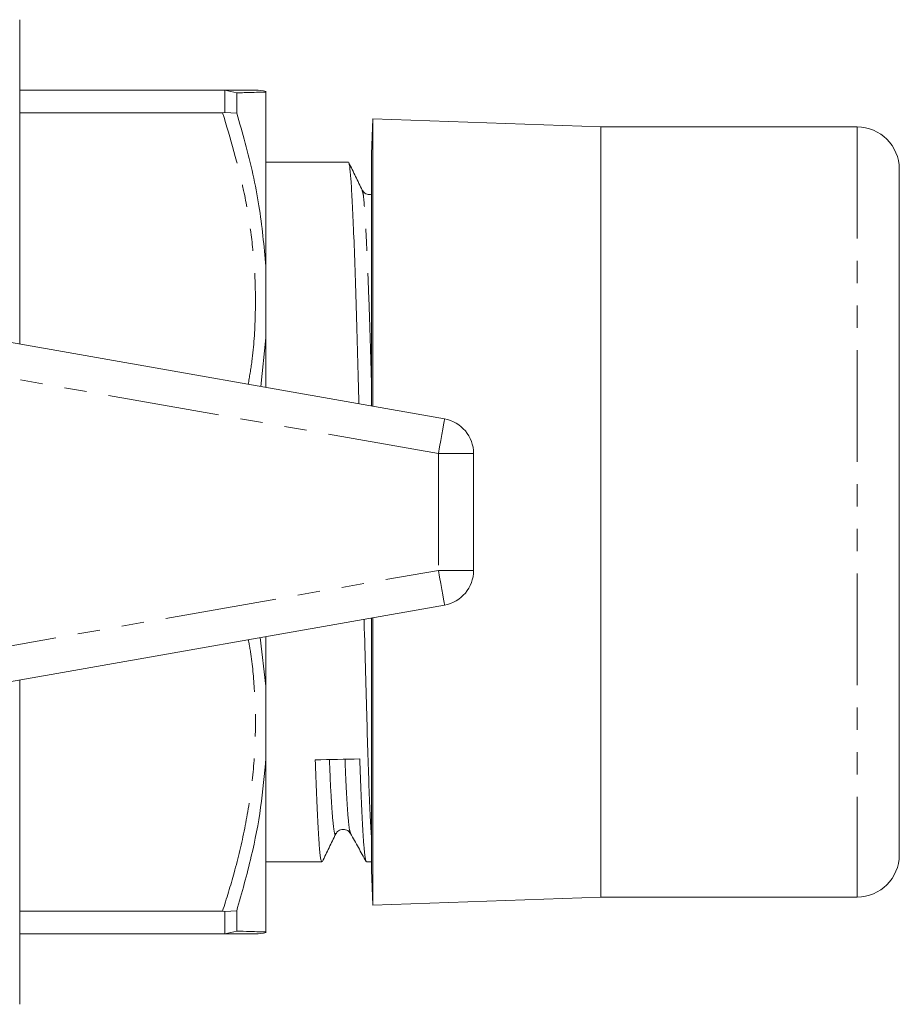
# Model space of a CAD drawing. Units: millimetres. Extents: x 136 to 271, y 81 to 275.
# Drawn here: x 221 to 271, y 83 to 139 of the extents above; entities that cross this region are included whole.
import ezdxf

# ---------------------------------------------------------------- set-up
doc = ezdxf.new("R2010")
doc.units = ezdxf.units.MM
doc.linetypes.add('PHANTOM', pattern=[12.7, 6.35, -1.27, 1.27, -1.27, 1.27, -1.27])

msp = doc.modelspace()

# ---------------------------------------------------------------- linework, layer by layer
at = {"color": 7, "linetype": 'Continuous', "lineweight": 15}
for p, q in [((220.509, 138.69), (220.509, 120.239)), ((220.509, 134.69), (232.041, 134.69)), ((232.179, 134.685), (232.041, 134.69)), ((232.843, 134.528), (232.179, 134.685)), ((232.843, 133.379), (232.843, 134.528)), ((234.509, 124.667), (234.509, 134.575)), ((232.041, 133.402), (220.509, 133.402)), ((232.041, 133.402), (232.179, 133.408)), ((232.179, 133.408), (232.843, 133.379)), ((240.579, 133.043), (240.509, 131.044)), ((253.544, 132.59), (240.579, 133.043)), ((240.579, 133.043), (240.579, 116.7)), ((268.109, 132.59), (253.544, 132.59)), ((253.544, 132.59), (253.544, 88.79)), ((240.509, 131.044), (240.509, 116.713)), ((239.191, 130.59), (234.509, 130.59)), ((270.509, 130.19), (270.509, 91.19)), ((239.983, 128.937), (239.978, 128.951)), ((234.509, 120.598), (234.509, 124.667)), ((216.657, 120.919), (244.657, 115.981)), ((234.211, 117.823), (234.509, 120.598)), ((234.509, 117.771), (234.509, 120.598)), ((246.309, 114.012), (246.309, 107.368)), ((244.657, 105.399), (216.657, 100.461)), ((240.509, 104.667), (240.509, 90.336)), ((240.579, 104.68), (240.579, 88.337)), ((234.509, 100.782), (234.509, 103.609)), ((234.509, 100.782), (234.186, 103.552)), ((220.509, 101.141), (220.509, 82.69)), ((234.509, 96.713), (234.509, 100.782)), ((234.509, 86.805), (234.509, 96.713)), ((234.509, 90.79), (237.691, 90.79)), ((240.225, 90.79), (240.509, 90.79)), ((240.509, 90.336), (240.579, 88.337)), ((240.579, 88.337), (253.544, 88.79)), ((253.544, 88.79), (268.109, 88.79)), ((220.509, 87.978), (232.041, 87.978)), ((232.179, 87.972), (232.041, 87.978)), ((232.179, 87.972), (232.843, 88.001)), ((232.843, 86.852), (232.843, 88.001)), ((232.179, 86.695), (232.843, 86.852)), ((232.041, 86.69), (220.509, 86.69)), ((232.041, 86.69), (232.179, 86.695))]:
    msp.add_line(p, q, dxfattribs=at)
at = {"color": 8, "linetype": 'PHANTOM', "lineweight": 0}
for p, q in [((232.179, 133.408), (232.179, 134.685)), ((268.109, 132.59), (268.109, 88.79)), ((244.309, 114.012), (216.309, 118.949)), ((244.309, 114.012), (244.309, 107.368)), ((246.309, 114.012), (244.309, 114.012)), ((216.309, 102.431), (244.309, 107.368)), ((244.309, 107.368), (246.309, 107.368)), ((232.179, 86.695), (232.179, 87.972))]:
    msp.add_line(p, q, dxfattribs=at)
at = {"color": 8, "linetype": 'PHANTOM', "lineweight": 0, "flags": 128}
for points in [[(244.657, 115.981), (244.65, 115.944), (244.63, 115.831), (244.598, 115.649), (244.555, 115.405), (244.502, 115.106), (244.442, 114.766), (244.377, 114.396), (244.309, 114.012)], [(244.309, 107.368), (244.377, 106.984), (244.442, 106.614), (244.502, 106.274), (244.555, 105.975), (244.598, 105.731), (244.63, 105.549), (244.65, 105.436), (244.657, 105.399)]]:
    msp.add_lwpolyline(points, dxfattribs=at)
at = {"color": 7, "linetype": 'Continuous', "lineweight": 15}
for centre, radius, start, end in [((233.911, 132.69), 2, 72.4351, 90), ((268.109, 130.19), 2.4, 0, 90), ((244.309, 114.012), 2, 0, 80), ((244.309, 107.368), 2, 280, 0), ((268.109, 91.19), 2.4, 270, 0), ((233.911, 88.69), 2, 269.9997, 287.5275)]:
    msp.add_arc(centre, radius, start, end, dxfattribs=at)
msp.add_ellipse((238.509, 110.69), major_axis=(752.296, 14.076), ratio=0.018698, start_param=4.710448, end_param=4.713814, dxfattribs=at)
for points, knots in [([(232.041, 134.69), (232.31, 134.69), (232.847, 134.69), (233.435, 134.69), (233.833, 134.69), (233.885, 134.69), (233.91, 134.69)], [0, 0, 0, 0, 0.248209, 0.496365, 0.749054, 1, 1, 1, 1]), ([(232.843, 134.528), (233.136, 134.536), (233.689, 134.551), (234.253, 134.567), (234.424, 134.572), (234.509, 134.575)], [0, 0, 0, 0, 0.3609648, 0.6797308, 1, 1, 1, 1]), ([(234.509, 124.667), (234.398, 125.817), (234.171, 128.175), (233.518, 131.073), (233.009, 132.811), (232.843, 133.379)], [0, 0, 0, 0, 0.39104, 0.800938, 1, 1, 1, 1]), ([(239.789, 116.84), (239.766, 117.778), (239.719, 119.702), (239.642, 122.366), (239.563, 124.8), (239.483, 126.869), (239.406, 128.513), (239.334, 129.676), (239.275, 130.369), (239.234, 130.467), (239.217, 130.507)], [0, 0, 0, 0, 0.125508, 0.257403, 0.390993, 0.524583, 0.656477, 0.785105, 0.911351, 1, 1, 1, 1]), ([(239.983, 128.987), (239.856, 129.249), (239.6, 129.773), (239.345, 130.297), (239.218, 130.559)], [0, 0, 0, 0, 0.499965, 1, 1, 1, 1]), ([(240.509, 128.772), (240.47, 128.758), (240.344, 128.712), (240.102, 128.812), (240.02, 128.934), (239.98, 128.993)], [0, 0, 0, 0, 0.1854407, 0.6003034, 1, 1, 1, 1]), ([(240.509, 92.169), (240.492, 92.422), (240.448, 93.049), (240.381, 94.551), (240.313, 96.539), (240.244, 98.873), (240.168, 101.541), (240.115, 103.491), (240.088, 104.558), (240.087, 104.593)], [0, 0, 0, 0, 0.119482, 0.295776, 0.467033, 0.638289, 0.814583, 0.993891, 1, 1, 1, 1]), ([(232.843, 88.001), (233.136, 89.033), (233.689, 90.977), (234.253, 93.889), (234.424, 95.77), (234.509, 96.713)], [0, 0, 0, 0, 0.360943, 0.67972, 1, 1, 1, 1]), ([(237.691, 90.799), (237.666, 90.841), (237.615, 90.925), (237.536, 91.685), (237.457, 92.902), (237.381, 94.526), (237.335, 95.913), (237.313, 96.596)], [0, 0, 0, 0, 0.195379, 0.40034, 0.604424, 0.805079, 1, 1, 1, 1]), ([(239.844, 96.644), (239.867, 95.958), (239.913, 94.565), (239.989, 92.932), (240.068, 91.705), (240.148, 90.932), (240.199, 90.84), (240.225, 90.794)], [0, 0, 0, 0, 0.194089, 0.393888, 0.597101, 0.801187, 1, 1, 1, 1]), ([(238.48, 92.387), (238.521, 92.448), (238.604, 92.573), (238.89, 92.671), (239.18, 92.586), (239.27, 92.465), (239.315, 92.405)], [0, 0, 0, 0, 0.244816, 0.498905, 0.753508, 1, 1, 1, 1]), ([(239.316, 92.403), (239.464, 92.138), (239.76, 91.606), (240.056, 91.074), (240.204, 90.808)], [0, 0, 0, 0, 0.499976, 1, 1, 1, 1]), ([(237.714, 90.812), (237.841, 91.074), (238.096, 91.598), (238.351, 92.121), (238.479, 92.383)], [0, 0, 0, 0, 0.50003, 1, 1, 1, 1]), ([(234.509, 86.805), (234.399, 86.809), (234.203, 86.814), (233.593, 86.832), (233.093, 86.846), (232.843, 86.852)], [0, 0, 0, 0, 0.391026, 0.695001, 1, 1, 1, 1]), ([(233.911, 86.69), (233.911, 86.69), (233.973, 86.69), (233.713, 86.69), (233.077, 86.69), (232.387, 86.69), (232.041, 86.69)], [0, 0, 0, 0, 0.00145, 0.358185, 0.677969, 1, 1, 1, 1])]:
    msp.add_open_spline(points, degree=3, knots=knots, dxfattribs=at)
at = {"color": 8, "linetype": 'PHANTOM', "lineweight": 0}
for points, knots in [([(233.498, 117.949), (233.573, 118.383), (233.797, 119.683), (233.931, 121.874), (233.898, 124.377), (233.652, 126.745), (233.139, 129.733), (232.482, 131.931), (232.041, 133.402)], [0, 0, 0, 0, 0.08416, 0.252365, 0.420562, 0.564478, 0.708411, 1, 1, 1, 1]), ([(240.509, 117.92), (240.5, 118.258), (240.467, 119.498), (240.405, 121.454), (240.325, 123.701), (240.245, 125.603), (240.169, 127.115), (240.097, 128.183), (240.039, 128.814), (239.999, 128.902), (239.983, 128.937)], [0, 0, 0, 0, 0.053733, 0.197138, 0.342387, 0.487636, 0.631041, 0.770895, 0.908157, 1, 1, 1, 1]), ([(232.041, 87.978), (232.269, 88.709), (232.756, 90.269), (233.328, 92.695), (233.746, 95.265), (233.941, 97.874), (233.888, 100.377), (233.725, 102.232), (233.548, 103.203), (233.507, 103.433)], [0, 0, 0, 0, 0.145333, 0.310212, 0.475059, 0.643244, 0.811422, 0.955321, 1, 1, 1, 1]), ([(238.478, 92.429), (238.471, 92.402), (238.439, 92.279), (238.379, 92.523), (238.299, 93.175), (238.22, 94.326), (238.158, 95.488), (238.126, 96.369), (238.117, 96.611)], [0, 0, 0, 0, 0.061076, 0.275692, 0.492151, 0.707684, 0.919595, 1, 1, 1, 1]), ([(239.315, 92.453), (239.298, 92.485), (239.254, 92.565), (239.181, 93.222), (239.102, 94.354), (239.042, 95.517), (239.009, 96.391), (239.001, 96.628)], [0, 0, 0, 0, 0.169693, 0.418491, 0.666225, 0.909795, 1, 1, 1, 1])]:
    msp.add_open_spline(points, degree=3, knots=knots, dxfattribs=at)

doc.saveas('drawing.dxf')
